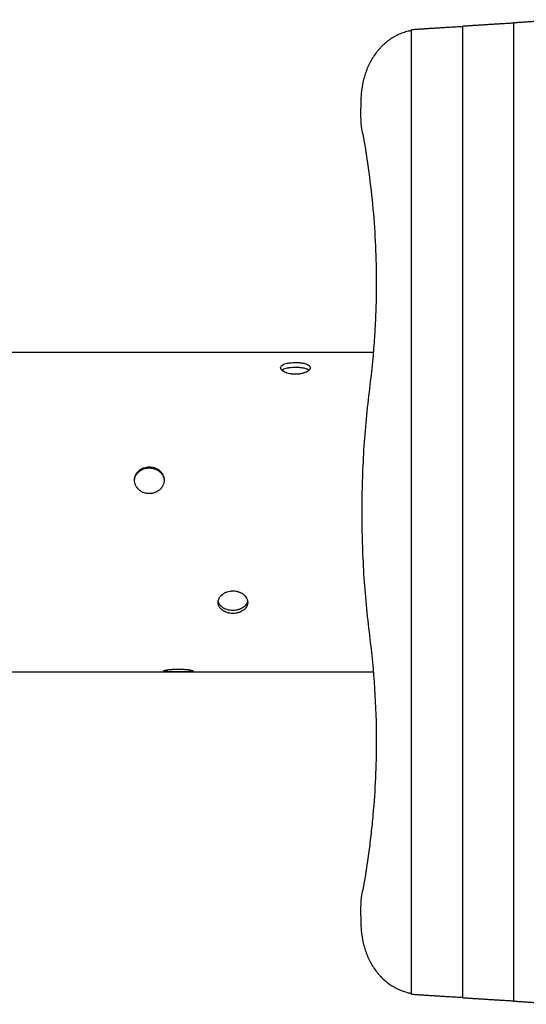
# Model space of a CAD drawing. Units: millimetres. Extents: x 19010 to 29221, y -8374 to -31.
# Drawn here: x 23168 to 24040, y -3425 to -1728 of the extents above; entities that cross this region are included whole.
import ezdxf

# ---------------------------------------------------------------- set-up
doc = ezdxf.new("R2010")
doc.units = ezdxf.units.MM
doc.header["$LTSCALE"] = 20
doc.layers.add('HARDWOOD CWPg169.559', color=250, linetype='Continuous', lineweight=25)
doc.layers.add('МАФЫ НАШИ', color=250, linetype='Continuous', lineweight=25)

# ---------------------------------------------------------------- blocks, each defined once
blk = doc.blocks.new('тьбюенш')
at = {"layer": 'HARDWOOD CWPg169.559', "color": 18, "lineweight": 25}
for p, q in [((23842.8, -3407), (23842.8, -1745.8)), ((23930.9, -3413.1), (23930.9, -1739.7)), ((24018.9, -3419), (24018.9, -1733.7)), ((22402.1, -2301.2), (23776.7, -2301.2)), ((22402.1, -2851.6), (23776.7, -2851.6))]:
    blk.add_line(p, q, dxfattribs=at)
for points, weights in [([(24107, -1728.2), (24076.2, -1730), (24047.4, -1731.8), (24020.6, -1733.6)], [0.999053418296, 0.997105034376, 0.997420561611, 1]), ([(23930.9, -1740.1), (23900.9, -1741.9), (23872.7, -1743.6), (23846.4, -1745.4)], [0.999075255593, 0.99722269905, 0.997530947185, 1]), ([(23932.6, -1739.5), (23931.5, -1739.6), (23930.9, -1739.7), (23930.9, -1739.7)], [1, 0.900322695139, 0.850828091162, 0.851516188069]), ([(24018.9, -1734.2), (23988.2, -1735.9), (23959.4, -1737.7), (23932.6, -1739.5)], [0.999053418296, 0.997105034376, 0.997420561611, 1]), ([(24020.6, -1733.6), (24019.5, -1733.6), (24018.9, -1733.7), (24018.9, -1733.7)], [1, 0.900322695139, 0.850828091162, 0.851516188069]), ([(23846.4, -3407.4), (23872.6, -3409.2), (23900.9, -3410.9), (23930.9, -3412.6)], [1, 0.997530947185, 0.99722269905, 0.999075255593]), ([(23930.9, -3413.1), (23930.9, -3413.1), (23931.5, -3413.2), (23932.6, -3413.3)], [0.851516188069, 0.850828091162, 0.900322695139, 1]), ([(23932.6, -3413.3), (23959.4, -3415.1), (23988.2, -3416.9), (24018.9, -3418.6)], [1, 0.997420561611, 0.997105034376, 0.999053418296]), ([(24018.9, -3419), (24018.9, -3419.1), (24019.5, -3419.2), (24020.6, -3419.2)], [0.851516188069, 0.850828091162, 0.900322695139, 1]), ([(24020.6, -3419.2), (24047.4, -3421), (24076.2, -3422.8), (24107, -3424.6)], [1, 0.997420561611, 0.997105034376, 0.999053418296])]:
    blk.add_rational_spline(points, weights, degree=3, dxfattribs=at)
for points, knots in [([(23842.8, -1746.9), (23840.9, -1747.3), (23838.9, -1747.7), (23833.9, -1748.9), (23830.9, -1749.8), (23826.5, -1751.4), (23825, -1751.9), (23822.1, -1753.1), (23820.7, -1753.7), (23813.5, -1757.1), (23808.1, -1760.3), (23800.6, -1765.8), (23798.1, -1767.8), (23794.6, -1771), (23793.4, -1772), (23791.7, -1773.7), (23791.1, -1774.3), (23790, -1775.4), (23789.4, -1776), (23784.5, -1781.3), (23780.5, -1786.4), (23775.1, -1794.7), (23773.5, -1797.5), (23771.1, -1801.9), (23770.3, -1803.4), (23769.2, -1805.7), (23768.9, -1806.5), (23768.1, -1808), (23767.8, -1808.8), (23764.7, -1815.8), (23762.4, -1822.2), (23758.8, -1835.5), (23757.4, -1842.4), (23756.5, -1849.4)], [0.0137674, 0.0137674, 0.0137674, 0.0137674, 0.0202412, 0.0202412, 0.0303618, 0.0303618, 0.035422, 0.035422, 0.0404823, 0.0404823, 0.0607235, 0.0607235, 0.0708441, 0.0708441, 0.0759044, 0.0759044, 0.0784345, 0.0784345, 0.0809647, 0.0809647, 0.1012058, 0.1012058, 0.1113264, 0.1113264, 0.1163867, 0.1163867, 0.1189169, 0.1189169, 0.121447, 0.121447, 0.1416882, 0.1416882, 0.1619293, 0.1619293, 0.1619293, 0.1619293]), ([(23844.5, -1745.5), (23844.3, -1745.5), (23844, -1745.6), (23843.7, -1745.6), (23843.6, -1745.6), (23843.4, -1745.6), (23843.4, -1745.7), (23843.1, -1745.7), (23843, -1745.7), (23842.9, -1745.8), (23842.8, -1745.8), (23842.8, -1745.8), (23842.8, -1745.8), (23842.8, -1745.8)], [0, 0, 0, 0, 0.000986309, 0.000986309, 0.001479464, 0.001479464, 0.001972619, 0.001972619, 0.002958928, 0.002958928, 0.003945237, 0.003945237, 0.003975914, 0.003975914, 0.003975914, 0.003975914]), ([(23756.5, -1849.4), (23756.1, -1852.8), (23755.8, -1856.3), (23755.5, -1861.5), (23755.5, -1863.2), (23755.4, -1866.7), (23755.4, -1868.4), (23755.4, -1870.1)], [0, 0, 0, 0, 0.00996581, 0.00996581, 0.01494872, 0.01494872, 0.01993163, 0.01993163, 0.01993163, 0.01993163]), ([(23755.4, -1870.1), (23755.2, -1872.1), (23755.1, -1874), (23755, -1877.8), (23755, -1879.7), (23754.9, -1883.6), (23754.9, -1885.5), (23754.9, -1889.3), (23754.9, -1891.3), (23754.9, -1895.1), (23755, -1897), (23755.1, -1900.8), (23755.1, -1902.7), (23755.4, -1906.5), (23755.5, -1908.4), (23755.9, -1912.2), (23756.2, -1914.1), (23756.5, -1916)], [0, 0, 0, 0, 0.00554345, 0.00554345, 0.01108691, 0.01108691, 0.01663036, 0.01663036, 0.02217382, 0.02217382, 0.02771727, 0.02771727, 0.03326072, 0.03326072, 0.03880418, 0.03880418, 0.04434763, 0.04434763, 0.04434763, 0.04434763]), ([(23759.2, -1928.5), (23762.9, -1949.4), (23766.2, -1970.4), (23771.8, -2012.4), (23774.2, -2033.4), (23778, -2075.6), (23779.4, -2096.8), (23781.3, -2139.2), (23781.8, -2160.4), (23781.8, -2181.7)], [0, 0, 0, 0, 0.0609641, 0.0609641, 0.1219282, 0.1219282, 0.1828922, 0.1828922, 0.2438563, 0.2438563, 0.2438563, 0.2438563]), ([(23781.8, -2181.7), (23781.8, -2196.8), (23781.6, -2212), (23780.9, -2230.9), (23780.8, -2234.7), (23780.5, -2242.3), (23780.3, -2246.1), (23779.8, -2257.5), (23779.4, -2265), (23776.9, -2302.9), (23774, -2333), (23770.2, -2363)], [0.2438563, 0.2438563, 0.2438563, 0.2438563, 0.28709, 0.28709, 0.2978984, 0.2978984, 0.3087068, 0.3087068, 0.3303237, 0.3303237, 0.4167911, 0.4167911, 0.4167911, 0.4167911]), ([(23642.6, -2339), (23640.9, -2339), (23639.3, -2338.9), (23636.8, -2338.7), (23636, -2338.6), (23634.4, -2338.4), (23633.6, -2338.3), (23631.3, -2337.8), (23629.8, -2337.5), (23628.1, -2336.9), (23627.8, -2336.8), (23627.1, -2336.6), (23626.8, -2336.5), (23625.8, -2336.1), (23625.2, -2335.9), (23623.4, -2335.1), (23622.4, -2334.5), (23621.2, -2333.7), (23621, -2333.6), (23620.5, -2333.3), (23620.3, -2333.1), (23619.7, -2332.6), (23619, -2332), (23618.5, -2331.3), (23618.1, -2330.8), (23618, -2330.7), (23617.8, -2330.3), (23617.7, -2330.2), (23617.3, -2329.3), (23617.1, -2328.7), (23617.1, -2327.7), (23617.2, -2327.3), (23617.3, -2326.8), (23617.3, -2326.7), (23617.5, -2326.4), (23617.5, -2326.2), (23617.9, -2325.4), (23618.4, -2324.8), (23619.4, -2324), (23619.7, -2323.7), (23620.5, -2323.2), (23621, -2322.9), (23622.3, -2322.2), (23623.4, -2321.7), (23625.8, -2320.9), (23627.1, -2320.5), (23629.1, -2320.1), (23629.8, -2319.9), (23631.3, -2319.6), (23632.1, -2319.5), (23634.4, -2319.2), (23636, -2319), (23638.5, -2318.9), (23639.3, -2318.8), (23641, -2318.8), (23641.8, -2318.8), (23642.6, -2318.8)], [0, 0, 0, 0, 0.00439858, 0.00439858, 0.00659787, 0.00659787, 0.00879716, 0.00879716, 0.01319574, 0.01319574, 0.01429538, 0.01429538, 0.01539503, 0.01539503, 0.01759432, 0.01759432, 0.0219929, 0.0219929, 0.02309254, 0.02309254, 0.02419219, 0.02419219, 0.02639148, 0.02859077, 0.02859077, 0.02969041, 0.02969041, 0.03079006, 0.03079006, 0.03518864, 0.03518864, 0.03738793, 0.03738793, 0.03848757, 0.03848757, 0.03958722, 0.03958722, 0.0439858, 0.0439858, 0.04618509, 0.04618509, 0.04838438, 0.04838438, 0.05278296, 0.05278296, 0.05718154, 0.05718154, 0.05938083, 0.05938083, 0.06158012, 0.06158012, 0.0659787, 0.0659787, 0.06817798, 0.06817798, 0.07037727, 0.07037727, 0.07037727, 0.07037727]), ([(23642.6, -2318.8), (23644.3, -2318.8), (23645.9, -2318.8), (23648, -2319), (23648.4, -2319), (23649.2, -2319.1), (23649.6, -2319.1), (23650.8, -2319.2), (23651.6, -2319.3), (23653.2, -2319.5), (23653.9, -2319.6), (23655, -2319.8), (23655.4, -2319.9), (23656.1, -2320), (23656.5, -2320.1), (23658.2, -2320.5), (23659.5, -2320.9), (23661.2, -2321.5), (23661.8, -2321.7), (23662.6, -2322), (23662.9, -2322.2), (23663.4, -2322.4), (23663.6, -2322.5), (23664.8, -2323.1), (23665.5, -2323.7), (23666.5, -2324.5), (23666.8, -2324.8), (23667.3, -2325.4), (23667.5, -2325.7), (23668, -2326.7), (23668.1, -2327.3), (23668.1, -2328.3), (23668.1, -2328.7), (23667.9, -2329.3), (23667.8, -2329.7), (23667.5, -2330.3), (23667.3, -2330.7), (23666.8, -2331.3), (23666.5, -2331.7), (23665.6, -2332.6), (23664.8, -2333.3), (23663.4, -2334.2), (23662.9, -2334.5), (23661.8, -2335.1), (23661.3, -2335.3), (23659.5, -2336.1), (23658.2, -2336.6), (23656.5, -2337.1), (23656.1, -2337.2), (23655.4, -2337.4), (23655, -2337.5), (23653.9, -2337.8), (23653.2, -2338), (23651.7, -2338.3), (23650.9, -2338.4), (23649.3, -2338.6), (23648.5, -2338.7), (23646, -2338.9), (23644.3, -2339), (23642.6, -2339)], [0.07037727, 0.07037727, 0.07037727, 0.07037727, 0.07477483, 0.07477483, 0.07587422, 0.07587422, 0.07697361, 0.07697361, 0.07917239, 0.07917239, 0.08137117, 0.08137117, 0.08247056, 0.08247056, 0.08356995, 0.08356995, 0.08796751, 0.08796751, 0.09016629, 0.09016629, 0.09126568, 0.09126568, 0.09236507, 0.09236507, 0.09676263, 0.09676263, 0.0989614, 0.0989614, 0.10116018, 0.10116018, 0.10555774, 0.10555774, 0.10775652, 0.10775652, 0.1099553, 0.1099553, 0.11215408, 0.11215408, 0.11435286, 0.11435286, 0.11875042, 0.11875042, 0.1209492, 0.1209492, 0.12314798, 0.12314798, 0.12754553, 0.12754553, 0.12864492, 0.12864492, 0.12974431, 0.12974431, 0.13194309, 0.13194309, 0.13414187, 0.13414187, 0.13634065, 0.13634065, 0.14073821, 0.14073821, 0.14073821, 0.14073821]), ([(23619.2, -2332.1), (23619.5, -2331.9), (23619.8, -2331.7), (23620.5, -2331.2), (23621, -2330.9), (23622.3, -2330.2), (23623.4, -2329.7), (23625.8, -2328.9), (23627.1, -2328.6), (23629.1, -2328.1), (23629.8, -2327.9), (23631.3, -2327.7), (23632.1, -2327.6), (23634.4, -2327.2), (23636, -2327.1), (23638.5, -2326.9), (23639.3, -2326.9), (23641, -2326.8), (23641.8, -2326.8), (23642.6, -2326.8)], [0.04432396, 0.04432396, 0.04432396, 0.04432396, 0.04618651, 0.04618651, 0.04838587, 0.04838587, 0.05278459, 0.05278459, 0.0571833, 0.0571833, 0.05938266, 0.05938266, 0.06158202, 0.06158202, 0.06598073, 0.06598073, 0.06818009, 0.06818009, 0.07037945, 0.07037945, 0.07037945, 0.07037945]), ([(23642.6, -2326.8), (23644.3, -2326.8), (23645.9, -2326.9), (23648, -2327), (23648.4, -2327), (23649.2, -2327.1), (23649.6, -2327.1), (23650.8, -2327.3), (23651.6, -2327.4), (23653.2, -2327.6), (23653.9, -2327.7), (23655, -2327.9), (23655.4, -2327.9), (23656.1, -2328.1), (23656.5, -2328.2), (23658.2, -2328.6), (23659.5, -2328.9), (23661.2, -2329.5), (23661.8, -2329.7), (23662.6, -2330.1), (23662.9, -2330.2), (23663.4, -2330.4), (23663.6, -2330.5), (23664.7, -2331.1), (23665.4, -2331.6), (23666.1, -2332.1)], [0.07037945, 0.07037945, 0.07037945, 0.07037945, 0.07477714, 0.07477714, 0.07587656, 0.07587656, 0.07697599, 0.07697599, 0.07917483, 0.07917483, 0.08137368, 0.08137368, 0.0824731, 0.0824731, 0.08357253, 0.08357253, 0.08797022, 0.08797022, 0.09016907, 0.09016907, 0.09126849, 0.09126849, 0.09236791, 0.09236791, 0.09645934, 0.09645934, 0.09645934, 0.09645934]), ([(23770.2, -2363), (23767.9, -2380.8), (23766, -2398.6), (23762.6, -2434.1), (23761.2, -2451.9), (23757.9, -2505.3), (23755.8, -2576.4), (23757.9, -2647.5), (23761.2, -2700.9), (23762.6, -2718.6), (23766, -2754.2), (23767.9, -2772), (23770.2, -2789.8)], [0, 0, 0, 0, 0.0510733, 0.0510733, 0.1021467, 0.1021467, 0.2042934, 0.3064401, 0.3064401, 0.3575134, 0.3575134, 0.4085868, 0.4085868, 0.4085868, 0.4085868]), ([(23390.9, -2544.8), (23389.2, -2544.8), (23387.5, -2544.6), (23385.1, -2544.2), (23384.3, -2544), (23382.7, -2543.5), (23381.9, -2543.3), (23379.6, -2542.4), (23378.1, -2541.7), (23376.4, -2540.6), (23376, -2540.4), (23375.4, -2539.9), (23375, -2539.7), (23374.1, -2539), (23373.4, -2538.4), (23371.7, -2536.8), (23370.6, -2535.7), (23369.5, -2534.1), (23369.2, -2533.7), (23368.8, -2533.1), (23368.6, -2532.8), (23368, -2531.8), (23367.6, -2531.1), (23367, -2529.7), (23366.7, -2529), (23366.4, -2527.9), (23366.2, -2527.5), (23366, -2526.8), (23366, -2526.4), (23365.5, -2524.5), (23365.4, -2523), (23365.4, -2520.8), (23365.4, -2520), (23365.5, -2518.9), (23365.6, -2518.5), (23365.7, -2517.8), (23365.8, -2517.4), (23366.2, -2515.6), (23366.7, -2514.1), (23367.6, -2512.1), (23368, -2511.4), (23368.8, -2510.1), (23369.2, -2509.4), (23370.6, -2507.6), (23371.7, -2506.4), (23374, -2504.3), (23375.3, -2503.3), (23377.4, -2502.1), (23378.1, -2501.7), (23379.6, -2501), (23380.4, -2500.7), (23382.7, -2499.9), (23384.3, -2499.4), (23386.7, -2499), (23387.5, -2498.9), (23389.2, -2498.7), (23390.1, -2498.7), (23390.9, -2498.7)], [0, 0, 0, 0, 0.00439858, 0.00439858, 0.00659787, 0.00659787, 0.00879716, 0.00879716, 0.01319574, 0.01319574, 0.01429538, 0.01429538, 0.01539503, 0.01539503, 0.01759432, 0.01759432, 0.0219929, 0.0219929, 0.02309254, 0.02309254, 0.02419219, 0.02419219, 0.02639148, 0.02639148, 0.02859077, 0.02859077, 0.02969041, 0.02969041, 0.03079006, 0.03079006, 0.03518864, 0.03518864, 0.03738793, 0.03738793, 0.03848757, 0.03848757, 0.03958722, 0.03958722, 0.0439858, 0.0439858, 0.04618509, 0.04618509, 0.04838438, 0.04838438, 0.05278296, 0.05278296, 0.05718154, 0.05718154, 0.05938083, 0.05938083, 0.06158012, 0.06158012, 0.0659787, 0.0659787, 0.06817798, 0.06817798, 0.07037727, 0.07037727, 0.07037727, 0.07037727]), ([(23365.4, -2522.4), (23365.4, -2522), (23365.5, -2521.5), (23365.5, -2520.7), (23365.6, -2520.3), (23365.7, -2519.5), (23365.8, -2519.2), (23366.2, -2517.3), (23366.7, -2515.9), (23367.6, -2513.8), (23368, -2513.1), (23368.8, -2511.8), (23369.2, -2511.2), (23370.6, -2509.3), (23371.7, -2508.2), (23374, -2506.1), (23375.3, -2505.1), (23377.4, -2503.9), (23378.1, -2503.5), (23379.6, -2502.8), (23380.4, -2502.5), (23382.7, -2501.6), (23384.3, -2501.2), (23386.7, -2500.8), (23387.5, -2500.7), (23389.2, -2500.5), (23390.1, -2500.5), (23390.9, -2500.5)], [0.0360653, 0.0360653, 0.0360653, 0.0360653, 0.03738908, 0.03738908, 0.03848876, 0.03848876, 0.03958844, 0.03958844, 0.04398716, 0.04398716, 0.04618651, 0.04618651, 0.04838587, 0.04838587, 0.05278459, 0.05278459, 0.0571833, 0.0571833, 0.05938266, 0.05938266, 0.06158202, 0.06158202, 0.06598073, 0.06598073, 0.06818009, 0.06818009, 0.07037945, 0.07037945, 0.07037945, 0.07037945]), ([(23390.9, -2498.7), (23392.6, -2498.7), (23394.2, -2498.8), (23396.3, -2499.2), (23396.7, -2499.3), (23397.5, -2499.5), (23397.9, -2499.6), (23399.1, -2499.9), (23399.9, -2500.1), (23401.4, -2500.7), (23402.2, -2501), (23403.3, -2501.5), (23403.6, -2501.7), (23404.4, -2502.1), (23404.7, -2502.3), (23406.5, -2503.3), (23407.7, -2504.3), (23409.5, -2505.9), (23410.1, -2506.4), (23410.9, -2507.3), (23411.1, -2507.6), (23411.6, -2508.2), (23411.9, -2508.5), (23413, -2510), (23413.8, -2511.3), (23414.8, -2513.4), (23415.1, -2514.1), (23415.5, -2515.6), (23415.8, -2516.3), (23416.2, -2518.5), (23416.4, -2520), (23416.4, -2522.3), (23416.4, -2523), (23416.2, -2524.5), (23416.1, -2525.3), (23415.8, -2526.7), (23415.6, -2527.5), (23415.1, -2528.9), (23414.8, -2529.7), (23413.8, -2531.8), (23413, -2533.1), (23411.7, -2535), (23411.2, -2535.6), (23410.1, -2536.8), (23409.5, -2537.4), (23407.8, -2539), (23406.5, -2539.9), (23404.7, -2541), (23404.4, -2541.2), (23403.7, -2541.6), (23403.3, -2541.8), (23402.2, -2542.3), (23401.5, -2542.7), (23399.9, -2543.3), (23399.1, -2543.5), (23397.5, -2544), (23396.7, -2544.2), (23394.2, -2544.6), (23392.6, -2544.8), (23390.9, -2544.8)], [0.07037727, 0.07037727, 0.07037727, 0.07037727, 0.07477483, 0.07477483, 0.07587422, 0.07587422, 0.07697361, 0.07697361, 0.07917239, 0.07917239, 0.08137117, 0.08137117, 0.08247056, 0.08247056, 0.08356995, 0.08356995, 0.08796751, 0.08796751, 0.09016629, 0.09016629, 0.09126568, 0.09126568, 0.09236507, 0.09236507, 0.09676263, 0.09676263, 0.0989614, 0.0989614, 0.10116018, 0.10116018, 0.10555774, 0.10555774, 0.10775652, 0.10775652, 0.1099553, 0.1099553, 0.11215408, 0.11215408, 0.11435286, 0.11435286, 0.11875042, 0.11875042, 0.1209492, 0.1209492, 0.12314798, 0.12314798, 0.12754553, 0.12754553, 0.12864492, 0.12864492, 0.12974431, 0.12974431, 0.13194309, 0.13194309, 0.13414187, 0.13414187, 0.13634065, 0.13634065, 0.14073821, 0.14073821, 0.14073821, 0.14073821]), ([(23390.9, -2500.5), (23392.6, -2500.5), (23394.2, -2500.6), (23396.3, -2501), (23396.7, -2501.1), (23397.5, -2501.2), (23397.9, -2501.3), (23399.1, -2501.7), (23399.9, -2501.9), (23401.4, -2502.5), (23402.2, -2502.8), (23403.3, -2503.3), (23403.6, -2503.5), (23404.4, -2503.9), (23404.7, -2504.1), (23406.5, -2505.1), (23407.7, -2506.1), (23409.5, -2507.6), (23410.1, -2508.2), (23410.9, -2509), (23411.1, -2509.3), (23411.6, -2509.9), (23411.9, -2510.3), (23413, -2511.8), (23413.8, -2513.1), (23414.8, -2515.2), (23415.1, -2515.9), (23415.5, -2517.3), (23415.8, -2518.1), (23416.2, -2520), (23416.3, -2521.2), (23416.4, -2522.4)], [0.07037945, 0.07037945, 0.07037945, 0.07037945, 0.07477714, 0.07477714, 0.07587656, 0.07587656, 0.07697599, 0.07697599, 0.07917483, 0.07917483, 0.08137368, 0.08137368, 0.0824731, 0.0824731, 0.08357253, 0.08357253, 0.08797022, 0.08797022, 0.09016907, 0.09016907, 0.09126849, 0.09126849, 0.09236791, 0.09236791, 0.0967656, 0.0967656, 0.09896445, 0.09896445, 0.1011633, 0.1011633, 0.10472138, 0.10472138, 0.10472138, 0.10472138]), ([(23534.9, -2751.1), (23533.2, -2751.1), (23531.6, -2751), (23529.1, -2750.6), (23528.3, -2750.5), (23526.7, -2750.1), (23525.9, -2749.9), (23523.6, -2749.2), (23522.1, -2748.7), (23520.4, -2747.8), (23520, -2747.7), (23519.4, -2747.3), (23519, -2747.1), (23518.1, -2746.5), (23517.4, -2746.1), (23515.7, -2744.8), (23514.6, -2743.9), (23513.5, -2742.6), (23513.2, -2742.4), (23512.8, -2741.8), (23512.6, -2741.6), (23512, -2740.7), (23511.7, -2740.2), (23511, -2739), (23510.7, -2738.5), (23510.4, -2737.6), (23510.3, -2737.3), (23510.1, -2736.7), (23510, -2736.3), (23509.6, -2734.8), (23509.4, -2733.6), (23509.4, -2731.7), (23509.4, -2731), (23509.6, -2730.1), (23509.6, -2729.7), (23509.7, -2729.1), (23509.8, -2728.8), (23510.2, -2727.2), (23510.7, -2726), (23511.6, -2724.2), (23512, -2723.6), (23512.8, -2722.4), (23513.2, -2721.9), (23514.6, -2720.3), (23515.7, -2719.2), (23518.1, -2717.4), (23519.3, -2716.5), (23521.4, -2715.4), (23522.1, -2715.1), (23523.6, -2714.4), (23524.4, -2714.2), (23526.7, -2713.4), (23528.3, -2713), (23530.7, -2712.6), (23531.6, -2712.5), (23533.2, -2712.4), (23534.1, -2712.3), (23534.9, -2712.3)], [0, 0, 0, 0, 0.00439858, 0.00439858, 0.00659787, 0.00659787, 0.00879716, 0.00879716, 0.01319574, 0.01319574, 0.01429538, 0.01429538, 0.01539503, 0.01539503, 0.01759432, 0.01759432, 0.0219929, 0.0219929, 0.02309254, 0.02309254, 0.02419219, 0.02419219, 0.02639148, 0.02639148, 0.02859077, 0.02859077, 0.02969041, 0.02969041, 0.03079006, 0.03079006, 0.03518864, 0.03518864, 0.03738793, 0.03738793, 0.03848757, 0.03848757, 0.03958722, 0.03958722, 0.0439858, 0.0439858, 0.04618509, 0.04618509, 0.04838438, 0.04838438, 0.05278296, 0.05278296, 0.05718154, 0.05718154, 0.05938083, 0.05938083, 0.06158012, 0.06158012, 0.0659787, 0.0659787, 0.06817798, 0.06817798, 0.07037727, 0.07037727, 0.07037727, 0.07037727]), ([(23534.9, -2712.3), (23536.6, -2712.3), (23538.2, -2712.5), (23540.3, -2712.8), (23540.7, -2712.9), (23541.5, -2713), (23541.9, -2713.1), (23543.1, -2713.4), (23543.9, -2713.6), (23545.4, -2714.2), (23546.2, -2714.4), (23547.3, -2714.9), (23547.6, -2715.1), (23548.4, -2715.4), (23548.7, -2715.6), (23550.5, -2716.5), (23551.8, -2717.4), (23553.5, -2718.8), (23554.1, -2719.2), (23554.9, -2720), (23555.1, -2720.3), (23555.6, -2720.8), (23555.9, -2721.1), (23557, -2722.4), (23557.8, -2723.6), (23558.8, -2725.4), (23559.1, -2726), (23559.6, -2727.2), (23559.8, -2727.8), (23560.2, -2729.7), (23560.4, -2731), (23560.4, -2732.9), (23560.4, -2733.5), (23560.2, -2734.8), (23560.1, -2735.4), (23559.8, -2736.6), (23559.6, -2737.2), (23559.1, -2738.4), (23558.8, -2739), (23557.8, -2740.7), (23557.1, -2741.8), (23555.7, -2743.4), (23555.2, -2743.9), (23554.1, -2744.8), (23553.5, -2745.3), (23551.8, -2746.5), (23550.5, -2747.3), (23548.8, -2748.1), (23548.4, -2748.3), (23547.7, -2748.6), (23547.3, -2748.8), (23546.2, -2749.2), (23545.5, -2749.5), (23543.9, -2749.9), (23543.1, -2750.1), (23541.5, -2750.5), (23540.7, -2750.6), (23538.3, -2751), (23536.6, -2751.1), (23534.9, -2751.1)], [0.07037727, 0.07037727, 0.07037727, 0.07037727, 0.07477483, 0.07477483, 0.07587422, 0.07587422, 0.07697361, 0.07697361, 0.07917239, 0.07917239, 0.08137117, 0.08137117, 0.08247056, 0.08247056, 0.08356995, 0.08356995, 0.08796751, 0.08796751, 0.09016629, 0.09016629, 0.09126568, 0.09126568, 0.09236507, 0.09236507, 0.09676263, 0.09676263, 0.0989614, 0.0989614, 0.10116018, 0.10116018, 0.10555774, 0.10555774, 0.10775652, 0.10775652, 0.1099553, 0.1099553, 0.11215408, 0.11215408, 0.11435286, 0.11435286, 0.11875042, 0.11875042, 0.1209492, 0.1209492, 0.12314798, 0.12314798, 0.12754553, 0.12754553, 0.12864492, 0.12864492, 0.12974431, 0.12974431, 0.13194309, 0.13194309, 0.13414187, 0.13414187, 0.13634065, 0.13634065, 0.14073821, 0.14073821, 0.14073821, 0.14073821]), ([(23534.9, -2746), (23533.2, -2746), (23531.6, -2745.9), (23529.1, -2745.6), (23528.3, -2745.4), (23526.7, -2745.1), (23525.9, -2744.9), (23523.6, -2744.2), (23522.1, -2743.6), (23520.4, -2742.8), (23520, -2742.6), (23519.4, -2742.3), (23519, -2742.1), (23518.1, -2741.5), (23517.4, -2741.1), (23515.7, -2739.8), (23514.6, -2738.9), (23513.5, -2737.6), (23513.2, -2737.3), (23512.8, -2736.8), (23512.6, -2736.5), (23512, -2735.7), (23511.7, -2735.2), (23511, -2734), (23510.7, -2733.4), (23510.4, -2732.5), (23510.3, -2732.2), (23510.1, -2731.6), (23510, -2731.3), (23509.8, -2730.6), (23509.7, -2730.2), (23509.6, -2729.8)], [0, 0, 0, 0, 0.00439872, 0.00439872, 0.00659807, 0.00659807, 0.00879743, 0.00879743, 0.01319615, 0.01319615, 0.01429583, 0.01429583, 0.0153955, 0.0153955, 0.01759486, 0.01759486, 0.02199358, 0.02199358, 0.02309326, 0.02309326, 0.02419294, 0.02419294, 0.02639229, 0.02639229, 0.02859165, 0.02859165, 0.02969133, 0.02969133, 0.03079101, 0.03079101, 0.03226635, 0.03226635, 0.03226635, 0.03226635]), ([(23560.2, -2729.8), (23560.1, -2730.2), (23560, -2730.6), (23559.8, -2731.6), (23559.6, -2732.2), (23559.1, -2733.4), (23558.8, -2734), (23557.8, -2735.7), (23557.1, -2736.8), (23555.7, -2738.3), (23555.2, -2738.8), (23554.1, -2739.8), (23553.5, -2740.2), (23551.8, -2741.5), (23550.5, -2742.3), (23548.8, -2743.1), (23548.4, -2743.3), (23547.7, -2743.6), (23547.3, -2743.7), (23546.2, -2744.2), (23545.5, -2744.4), (23543.9, -2744.9), (23543.1, -2745.1), (23541.5, -2745.4), (23540.7, -2745.6), (23538.3, -2745.9), (23536.6, -2746), (23534.9, -2746)], [0.10848593, 0.10848593, 0.10848593, 0.10848593, 0.10995868, 0.10995868, 0.11215753, 0.11215753, 0.11435637, 0.11435637, 0.11875407, 0.11875407, 0.12095291, 0.12095291, 0.12315176, 0.12315176, 0.12754945, 0.12754945, 0.12864887, 0.12864887, 0.1297483, 0.1297483, 0.13194714, 0.13194714, 0.13414599, 0.13414599, 0.13634484, 0.13634484, 0.14074253, 0.14074253, 0.14074253, 0.14074253]), ([(23770.2, -2789.8), (23774, -2819.9), (23776.9, -2850.1), (23780.8, -2910.6), (23781.8, -2940.8), (23781.8, -2971.1)], [0, 0, 0, 0, 0.0869082, 0.0869082, 0.1738164, 0.1738164, 0.1738164, 0.1738164]), ([(23440.8, -2851.6), (23439.1, -2851.6), (23437.4, -2851.6), (23435, -2851.6), (23434.2, -2851.6), (23432.6, -2851.6), (23431.8, -2851.6), (23429.5, -2851.6), (23428, -2851.6), (23426.3, -2851.5), (23425.9, -2851.5), (23425.3, -2851.5), (23424.9, -2851.5), (23423.9, -2851.5), (23423.3, -2851.5), (23421.6, -2851.4), (23420.5, -2851.4), (23419.3, -2851.3), (23419.1, -2851.3), (23418.7, -2851.2), (23418.5, -2851.2), (23417.9, -2851.1), (23417.5, -2851.1), (23416.9, -2851), (23416.6, -2851), (23416.3, -2850.9), (23416.1, -2850.9), (23415.9, -2850.8), (23415.8, -2850.8), (23415.4, -2850.6), (23415.3, -2850.5), (23415.3, -2850.3), (23415.3, -2850.2), (23415.4, -2850.1), (23415.5, -2850), (23415.6, -2850), (23415.7, -2849.9), (23416.1, -2849.7), (23416.6, -2849.5), (23417.5, -2849.2), (23417.9, -2849.2), (23418.7, -2849), (23419.1, -2848.9), (23420.5, -2848.6), (23421.6, -2848.4), (23423.9, -2848.1), (23425.2, -2847.9), (23427.3, -2847.7), (23428, -2847.6), (23429.5, -2847.5), (23430.2, -2847.5), (23432.6, -2847.3), (23434.2, -2847.2), (23436.6, -2847.1), (23437.4, -2847.1), (23439.1, -2847.1), (23440, -2847.1), (23440.8, -2847.1)], [0, 0, 0, 0, 0.00439858, 0.00439858, 0.00659787, 0.00659787, 0.00879716, 0.00879716, 0.01319574, 0.01319574, 0.01429538, 0.01429538, 0.01539503, 0.01539503, 0.01759432, 0.01759432, 0.0219929, 0.0219929, 0.02309254, 0.02309254, 0.02419219, 0.02419219, 0.02639148, 0.02639148, 0.02859077, 0.02859077, 0.02969041, 0.02969041, 0.03079006, 0.03079006, 0.03518864, 0.03518864, 0.03738793, 0.03738793, 0.03848757, 0.03848757, 0.03958722, 0.03958722, 0.0439858, 0.0439858, 0.04618509, 0.04618509, 0.04838438, 0.04838438, 0.05278296, 0.05278296, 0.05718154, 0.05718154, 0.05938083, 0.05938083, 0.06158012, 0.06158012, 0.0659787, 0.0659787, 0.06817798, 0.06817798, 0.07037727, 0.07037727, 0.07037727, 0.07037727]), ([(23440.8, -2847.1), (23442.5, -2847.1), (23444.1, -2847.1), (23446.2, -2847.2), (23446.6, -2847.2), (23447.4, -2847.2), (23447.8, -2847.3), (23449, -2847.3), (23449.8, -2847.4), (23451.3, -2847.5), (23452.1, -2847.5), (23453.2, -2847.6), (23453.5, -2847.6), (23454.3, -2847.7), (23454.6, -2847.7), (23456.4, -2847.9), (23457.6, -2848.1), (23459.4, -2848.3), (23460, -2848.4), (23460.8, -2848.6), (23461, -2848.6), (23461.5, -2848.7), (23461.8, -2848.7), (23462.9, -2849), (23463.7, -2849.2), (23464.7, -2849.4), (23465, -2849.5), (23465.4, -2849.7), (23465.6, -2849.8), (23466.1, -2850), (23466.3, -2850.2), (23466.3, -2850.4), (23466.3, -2850.5), (23466.1, -2850.6), (23466, -2850.7), (23465.7, -2850.8), (23465.5, -2850.9), (23465, -2851), (23464.7, -2851), (23463.7, -2851.2), (23462.9, -2851.2), (23461.6, -2851.3), (23461.1, -2851.3), (23460, -2851.4), (23459.4, -2851.4), (23457.7, -2851.5), (23456.4, -2851.5), (23454.6, -2851.5), (23454.3, -2851.5), (23453.6, -2851.5), (23453.2, -2851.6), (23452.1, -2851.6), (23450.6, -2851.6), (23449, -2851.6), (23447.4, -2851.6), (23446.6, -2851.6), (23444.1, -2851.6), (23442.5, -2851.6), (23440.8, -2851.6)], [0.07037727, 0.07037727, 0.07037727, 0.07037727, 0.07477483, 0.07477483, 0.07587422, 0.07587422, 0.07697361, 0.07697361, 0.07917239, 0.07917239, 0.08137117, 0.08137117, 0.08247056, 0.08247056, 0.08356995, 0.08356995, 0.08796751, 0.08796751, 0.09016629, 0.09016629, 0.09126568, 0.09126568, 0.09236507, 0.09236507, 0.09676263, 0.09676263, 0.0989614, 0.0989614, 0.10116018, 0.10116018, 0.10555774, 0.10555774, 0.10775652, 0.10775652, 0.1099553, 0.1099553, 0.11215408, 0.11215408, 0.11435286, 0.11435286, 0.11875042, 0.11875042, 0.1209492, 0.1209492, 0.12314798, 0.12314798, 0.12754553, 0.12754553, 0.12864492, 0.12864492, 0.12974431, 0.12974431, 0.13194309, 0.13414187, 0.13414187, 0.13634065, 0.13634065, 0.14073821, 0.14073821, 0.14073821, 0.14073821]), ([(23781.8, -2971.1), (23781.8, -2992.2), (23781.3, -3013.4), (23779.4, -3055.7), (23778, -3076.9), (23775.6, -3103.4), (23775.1, -3108.7), (23774, -3119.3), (23773.5, -3124.6), (23771.7, -3140.5), (23770.4, -3151), (23766.2, -3182.5), (23762.9, -3203.5), (23759.2, -3224.3)], [0.1738164, 0.1738164, 0.1738164, 0.1738164, 0.2345597, 0.2345597, 0.2953029, 0.2953029, 0.3104887, 0.3104887, 0.3256745, 0.3256745, 0.3560461, 0.3560461, 0.4167894, 0.4167894, 0.4167894, 0.4167894]), ([(23756.5, -3236.8), (23756.2, -3238.7), (23755.9, -3240.6), (23755.5, -3244.4), (23755.4, -3246.3), (23755.1, -3250.1), (23755.1, -3252), (23754.9, -3255.8), (23754.9, -3257.7), (23754.9, -3261.6), (23754.9, -3263.5), (23754.9, -3267.3), (23754.9, -3269.3), (23755, -3275), (23755.1, -3278.8), (23755.4, -3282.6)], [0, 0, 0, 0, 0.00552284, 0.00552284, 0.01104568, 0.01104568, 0.01656853, 0.01656853, 0.02209137, 0.02209137, 0.02761421, 0.02761421, 0.03313705, 0.03313705, 0.04418274, 0.04418274, 0.04418274, 0.04418274]), ([(23755.4, -3282.6), (23755.4, -3284.4), (23755.4, -3286.1), (23755.5, -3289.6), (23755.5, -3291.3), (23755.8, -3296.5), (23756.1, -3300), (23756.5, -3303.4)], [0, 0, 0, 0, 0.00498283, 0.00498283, 0.00996566, 0.00996566, 0.01993132, 0.01993132, 0.01993132, 0.01993132]), ([(23756.5, -3303.4), (23757.4, -3310.4), (23758.8, -3317.3), (23761.5, -3327.2), (23762.6, -3330.5), (23764.3, -3335.4), (23764.9, -3337), (23766.1, -3340.1), (23766.8, -3341.7), (23770.2, -3349.5), (23773.4, -3355.4), (23778.7, -3363.6), (23780.6, -3366.3), (23783.6, -3370.1), (23784.6, -3371.4), (23786.2, -3373.2), (23786.7, -3373.8), (23787.8, -3375), (23788.3, -3375.6), (23793.3, -3380.9), (23798, -3385.1), (23805.6, -3390.7), (23808.2, -3392.4), (23812.3, -3394.8), (23813.6, -3395.6), (23815.7, -3396.7), (23816.4, -3397), (23817.8, -3397.7), (23818.6, -3398.1), (23825, -3401.1), (23830.9, -3403.1), (23838.9, -3405.1), (23840.9, -3405.5), (23842.8, -3405.9)], [0, 0, 0, 0, 0.02024, 0.02024, 0.03036, 0.03036, 0.03542, 0.03542, 0.0404801, 0.0404801, 0.0607201, 0.0607201, 0.0708401, 0.0708401, 0.0759001, 0.0759001, 0.0784301, 0.0784301, 0.0809601, 0.0809601, 0.1012001, 0.1012001, 0.1113202, 0.1113202, 0.1163802, 0.1163802, 0.1189102, 0.1189102, 0.1214402, 0.1214402, 0.1416802, 0.1416802, 0.1481474, 0.1481474, 0.1481474, 0.1481474]), ([(23842.8, -3407), (23842.8, -3407), (23842.8, -3407), (23842.8, -3407), (23842.9, -3407), (23843, -3407.1), (23843.1, -3407.1), (23843.4, -3407.2), (23843.6, -3407.2), (23844, -3407.2), (23844.3, -3407.3), (23844.5, -3407.3)], [0.010872505, 0.010872505, 0.010872505, 0.010872505, 0.010902534, 0.010902534, 0.011888255, 0.011888255, 0.012873975, 0.012873975, 0.013859696, 0.013859696, 0.014845417, 0.014845417, 0.014845417, 0.014845417])]:
    blk.add_open_spline(points, degree=3, knots=knots, dxfattribs=at)
for points in [[(23846.4, -1745.4), (23845.8, -1745.4), (23845.2, -1745.5), (23844.5, -1745.5)], [(23756.5, -1916), (23757.2, -1920.2), (23758.2, -1924.4), (23759.2, -1928.5)], [(23759.2, -3224.3), (23758.2, -3228.4), (23757.2, -3232.6), (23756.5, -3236.8)], [(23844.5, -3407.3), (23845.2, -3407.3), (23845.8, -3407.4), (23846.4, -3407.4)]]:
    blk.add_open_spline(points, degree=3, dxfattribs=at)

msp = doc.modelspace()

# ---------------------------------------------------------------- block references
at = {"layer": 'МАФЫ НАШИ'}
msp.add_blockref('тьбюенш', (0, 0), dxfattribs=at)

doc.saveas('drawing.dxf')
